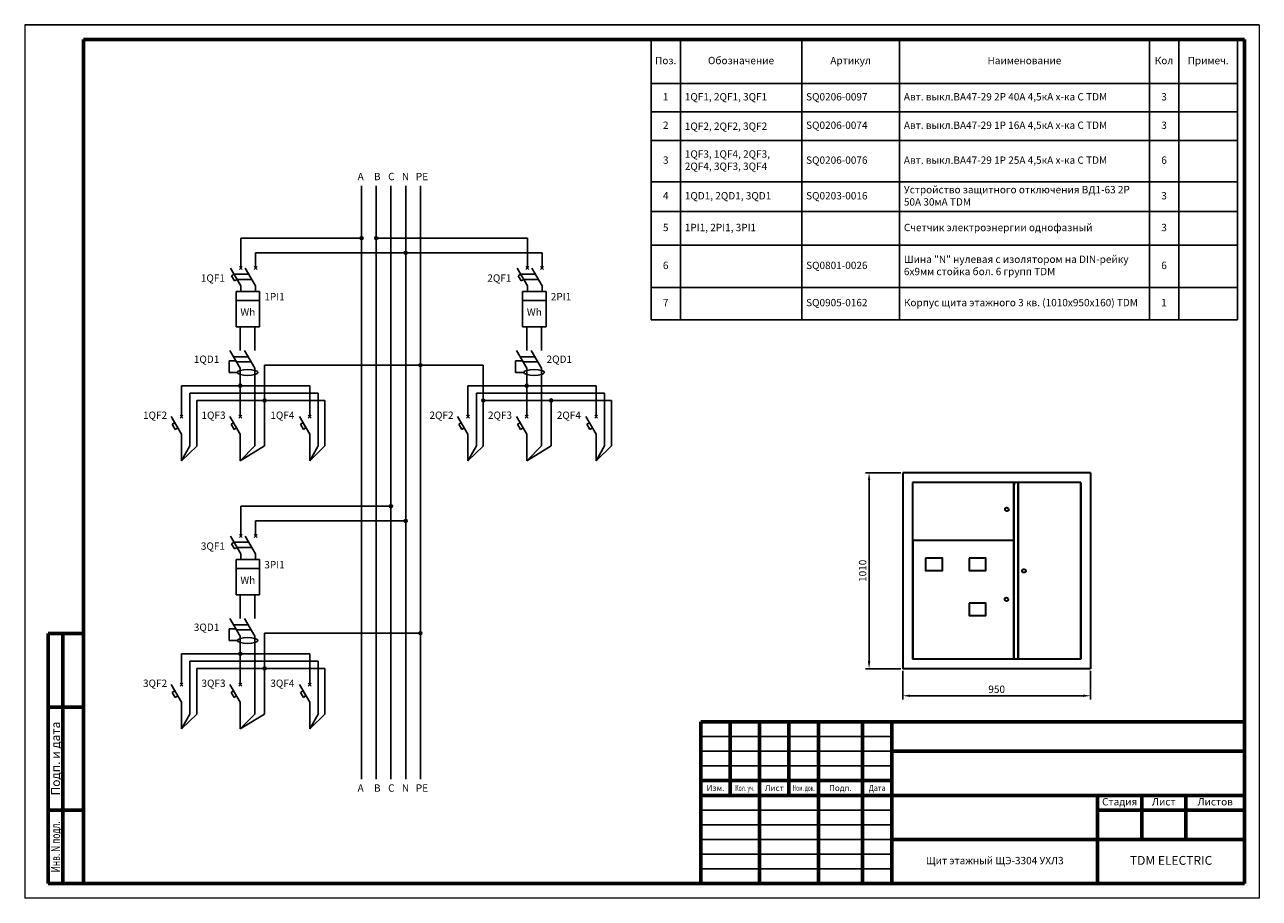
# Model space of a CAD drawing. Units: millimetres. Extents: x 39488 to 39908, y 11377 to 11674.
import ezdxf
from ezdxf.enums import TextEntityAlignment as Align

# ---------------------------------------------------------------- set-up
doc = ezdxf.new("R2010")
doc.units = ezdxf.units.MM
doc.layers.add('layer 1', color=7, linetype='Continuous')
doc.layers.add('Штамп', color=7, linetype='Continuous', lineweight=18)
doc.layers.add('Электрические линии', color=7, linetype='Continuous', lineweight=25)
doc.styles.add('GOST 2.304', font='CS_Gost2304.shx', dxfattribs={"oblique": 15, "height": 2.5})
doc.styles.get("Standard").update_dxf_attribs({"font": 'arial.ttf'})
doc.dimstyles.new('ISO-25', dxfattribs={"dimtxt": 2.5, "dimasz": 2.5, "dimexe": 1.25, "dimexo": 0.625, "dimtad": 1, "dimdec": 0, "dimlfac": 15, "dimtxsty": 'GOST 2.304', "dimcen": 2.5, "dimadec": 0, "dimazin": 0, "dimtfac": 1, "dimtdec": 0, "dimtmove": 0, "dimatfit": 3, "dimfxl": 1, "dimarcsym": 0})

# ---------------------------------------------------------------- blocks, each defined once
blk = doc.blocks.new('*D6')
at = {"color": 0, "lineweight": -2, "transparency": 16777216}
for p, q in [((39786.55, 11521.9), (39774.5, 11521.9)), ((39775.75, 11519.4), (39775.75, 11457.74)), ((39786.55, 11455.24), (39774.5, 11455.24))]:
    blk.add_line(p, q, dxfattribs=at)
at = {"color": 0, "transparency": 16777216}
for points in [[(39775.33, 11519.4), (39776.16, 11519.4), (39775.75, 11521.9)], [(39775.33, 11457.74), (39776.16, 11457.74), (39775.75, 11455.24)]]:
    blk.add_solid(points, dxfattribs=at)
at = {"layer": 'DEFPOINTS', "color": 0, "transparency": 16777216}
for p in [(39787.18, 11521.9), (39775.75, 11455.24), (39787.18, 11455.24)]:
    blk.add_point(p, dxfattribs=at)
at = {"color": 0, "transparency": 16777216, "insert": (39773.87, 11488.57), "char_height": 2.5, "attachment_point": 5, "rotation": 90, "style": 'GOST 2.304'}
blk.add_mtext('1010', dxfattribs=at)
blk = doc.blocks.new('*D7')
at = {"color": 0, "lineweight": -2, "transparency": 16777216}
for p, q in [((39787.18, 11454.61), (39787.18, 11444.84)), ((39851.11, 11454.61), (39851.11, 11444.84)), ((39789.68, 11446.09), (39848.61, 11446.09))]:
    blk.add_line(p, q, dxfattribs=at)
at = {"color": 0, "transparency": 16777216}
for points in [[(39789.68, 11446.51), (39789.68, 11445.68), (39787.18, 11446.09)], [(39848.61, 11446.51), (39848.61, 11445.68), (39851.11, 11446.09)]]:
    blk.add_solid(points, dxfattribs=at)
at = {"layer": 'DEFPOINTS', "color": 0, "transparency": 16777216}
for p in [(39787.18, 11455.24), (39851.11, 11455.24), (39851.11, 11446.09)]:
    blk.add_point(p, dxfattribs=at)
at = {"color": 0, "transparency": 16777216, "insert": (39819.14, 11447.97), "char_height": 2.5, "attachment_point": 5, "style": 'GOST 2.304'}
blk.add_mtext('950', dxfattribs=at)
blk = doc.blocks.new('узо')
for p, q in [((-5, -4), (-5, 0)), ((0, -4), (0, 0)), ((-5, -8), (-5, -4)), ((0, -8), (0, -4)), ((-8.51, -8), (-5, -14)), ((-8.51, -8), (-8.51, -8.01)), ((-3.51, -8), (0, -14)), ((-6.46, -11.5), (-8.78, -11.5)), ((-8.78, -11.5), (-8.78, -15.5)), ((-7.26, -10.14), (-2.26, -10.14)), ((-6.25, -11.86), (-1.25, -11.86)), ((-6, -15.5), (-8.78, -15.5)), ((-5, -14), (-5, -21)), ((0, -14), (0, -17)), ((0, -17), (0, -16))]:
    blk.add_line(p, q)
at = {"extrusion": (0, 0, -1)}
blk.add_ellipse((-2.5, -15.5), major_axis=(-3.5, 0), ratio=0.285714, dxfattribs=at)
at = {"oblique": 10}
for tag, p in [('ПРИМЕЧАНИЕ', (-20.8, -8.42)), ('ПОЗИЦИЯ', (-20.8, -12.25)), ('МАРКА', (-11.38, -16.25)), ('НОМ_ЗНАЧЕНИЕ', (-20.8, -20.46))]:
    blk.add_attdef(tag, p, '', height=3, dxfattribs=at)
blk = doc.blocks.new('диод')
for q in [(0, 12.83), (2.89, 12.83)]:
    blk.add_line((0, 7.83), q)
blk = doc.blocks.new('счетчик')
for p, q in [((-4, -20), (-4, -8)), ((-4, -8), (-4, -10)), ((-4, -8), (-4, -11)), ((-4, -8), (4, -8)), ((4, -8), (4, -20)), ((-4, -11), (4, -11)), ((4, -20), (-4, -20))]:
    blk.add_line(p, q)
at = {"insert": (0, -15), "char_height": 2.5, "width": 8, "attachment_point": 5, "style": 'GOST 2.304'}
blk.add_mtext('\\pxqc;Wh', dxfattribs=at)
at = {"oblique": 10}
for tag, p in [('ПРИМЕЧАНИЕ', (5.61, -6.05)), ('ПОЗИЦИЯ', (5.61, -11)), ('МАРКА', (15.11, -15.18)), ('НОМ_ЗНАЧЕНИЕ', (5.61, -20.05))]:
    blk.add_attdef(tag, p, '', height=3, dxfattribs=at)
blk = doc.blocks.new('вык.авт')
for p, q in [((0, -4), (0, 0)), ((0, -8), (0, -4)), ((-3.51, -8), (0, -14)), ((-0.5, -8.5), (0.5, -7.5)), ((-0.5, -7.5), (0.5, -8.5)), ((-0.5, -8.5), (0.5, -7.5)), ((-2.26, -10.14), (-3.12, -10.64)), ((-3.12, -10.64), (-2.11, -12.37)), ((-1.25, -11.86), (-2.26, -10.14)), ((-2.11, -12.37), (-1.25, -11.86)), ((0, -14), (0, -18))]:
    blk.add_line(p, q)
at = {"oblique": 10}
for tag, p in [('ПРИМЕЧАНИЕ', (6.34, -4.81)), ('ПОЗИЦИЯ', (6.34, -8.63)), ('МАРКА', (15.76, -12.63)), ('НОМ_ЗНАЧЕНИЕ', (6.34, -16.84))]:
    blk.add_attdef(tag, p, '', height=3, dxfattribs=at)
blk = doc.blocks.new('вык')
for p, q in [((1.25, 0.27), (2.25, -0.73)), ((2.25, 0.26), (1.25, -0.73)), ((1.75, -0.23), (1.75, 3.77)), ((6.25, 0.27), (7.25, -0.73)), ((7.25, 0.26), (6.25, -0.73)), ((6.75, -0.23), (6.75, 3.77)), ((1.75, -6.24), (-1.76, -0.24)), ((-0.51, -2.37), (-1.38, -2.88)), ((-1.38, -2.88), (-0.36, -4.61)), ((-0.51, -2.37), (4.49, -2.37)), ((0.5, -4.1), (-0.36, -4.61)), ((0.5, -4.1), (5.5, -4.1)), ((6.75, -6.24), (3.24, -0.25)), ((1.75, -6.24), (1.75, -8.24)), ((6.75, -6.24), (6.75, -8.24))]:
    blk.add_line(p, q)
at = {"oblique": 10}
for tag, p in [('ПОЗИЦИЯ', (0.46, 11.8)), ('МАРКА', (9.88, 7.8)), ('НОМ_ЗНАЧЕНИЕ', (0.19, 3.59)), ('ПРИМЕЧАНИЕ', (-0.01, -0.93))]:
    blk.add_attdef(tag, p, '', height=3, dxfattribs=at)
blk = doc.blocks.new('*T8')
at = {"color": 0, "linetype": 'ByBlock', "lineweight": -2, "transparency": 16777216}
for p, q in [((0, 0), (199.53, 0)), ((0, 0), (0, -95.29)), ((10, 0), (10, -95.29)), ((51.26, 0), (51.26, -95.29)), ((84.53, 0), (84.53, -95.29)), ((169.53, 0), (169.53, -95.29)), ((179.53, 0), (179.53, -95.29)), ((199.53, 0), (199.53, -95.29)), ((0, -15), (199.53, -15)), ((0, -24.67), (199.53, -24.67)), ((0, -34.33), (199.53, -34.33)), ((0, -48.4), (199.53, -48.4)), ((0, -58.55), (199.53, -58.55)), ((0, -70), (199.53, -70)), ((0, -84.31), (199.53, -84.31)), ((0, -95.29), (199.53, -95.29))]:
    blk.add_line(p, q, dxfattribs=at)
at = {"color": 0, "transparency": 16777216, "char_height": 2.5, "style": 'GOST 2.304'}
for s, insert, width, attachment_point in [('Поз.', (5, -7.5), 7, 5), ('Обозначение', (30.63, -7.5), 38.2594, 5), ('Артикул', (67.9, -7.5), 30.2714, 5), ('Наименование', (127.03, -7.5), 82, 5), ('Кол', (174.53, -7.5), 7, 5), ('Примеч.', (189.53, -7.5), 17, 5), ('1', (5, -19.83), 7, 5), ('1QF1, 2QF1, 3QF1', (11.5, -19.83), 38.2594, 4), ('SQ0206-0097', (52.76, -19.83), 30.2714, 4), ('Авт. выкл.ВА47-29 2Р 40А 4,5кА х-ка С TDM', (86.03, -19.83), 82, 4), ('3', (174.53, -19.83), 7, 5), ('2', (5, -29.5), 7, 5), ('1{\\Fcs_gost2304|c238;Q}F2, 2QF2, 3QF2', (11.5, -29.5), 38.2594, 4), ('SQ0206-0074', (52.76, -29.5), 30.2714, 4), ('Авт. выкл.ВА47-29 1Р 16А 4,5кА х-ка С TDM', (86.03, -29.5), 82, 4), ('3', (174.53, -29.5), 7, 5), ('1QF3, 1QF4, 2QF3, 2QF4, 3QF3, 3QF4', (11.5, -41.37), 38.2594, 4), ('3', (5, -41.37), 7, 5), ('SQ0206-0076', (52.76, -41.37), 30.2714, 4), ('Авт. выкл.ВА47-29 1Р 25А 4,5кА х-ка С TDM', (86.03, -41.37), 82, 4), ('6', (174.53, -41.37), 7, 5), ('Устройство защитного отключения ВД1-63 2Р 50А 30мА TDM', (86.03, -53.48), 82, 4), ('4', (5, -53.48), 7, 5), ('1QD1, 2QD1, 3QD1', (11.5, -53.48), 38.2594, 4), ('SQ0203-0016', (52.76, -53.48), 30.2714, 4), ('3', (174.53, -53.48), 7, 5), ('5', (5, -64.27), 7, 5), ('1PI1, 2PI1, 3PI1', (11.5, -64.27), 38.2594, 4), ('Счетчик электроэнергии однофазный', (86.03, -64.27), 82, 4), ('3', (174.53, -64.27), 7, 5), ('6', (5, -77.15), 7, 5), ('SQ0801-0026', (52.76, -77.15), 30.2714, 4), ('Шина "N" нулевая с изолятором на DIN-рейку 6x9мм стойка бол. 6 групп TDM', (86.03, -77.15), 82, 4), ('6', (174.53, -77.15), 7, 5), ('SQ0905-0162', (52.76, -89.8), 30.2714, 4), ('Корпус щита этажного 3 кв. (1010х950х160) TDM', (86.03, -89.8), 82, 4), ('7', (5, -89.8), 7, 5), ('1', (174.53, -89.8), 7, 5)]:
    blk.add_mtext(s, dxfattribs=dict(at, insert=insert, width=width, attachment_point=attachment_point))

msp = doc.modelspace()

# ---------------------------------------------------------------- hatches: boundary and pattern name
at = {"ltscale": 100}
h = msp.add_hatch(color=256, dxfattribs=at)
edge = h.paths.add_edge_path()
edge.add_arc((39603.104, 11601.669), 0.5, 0, 360)
h = msp.add_hatch(color=256, dxfattribs=at)
edge = h.paths.add_edge_path()
edge.add_arc((39608.104, 11601.669), 0.5, 0, 360)
h = msp.add_hatch(color=256, dxfattribs=at)
edge = h.paths.add_edge_path()
edge.add_arc((39618.104, 11596.669), 0.5, 0, 360)
h = msp.add_hatch(color=256, dxfattribs=at)
edge = h.paths.add_edge_path()
edge.add_arc((39623.104, 11558.513), 0.5, 0, 360)
h = msp.add_hatch(color=256, dxfattribs=at)
edge = h.paths.add_edge_path()
edge.add_arc((39561.831, 11551.513), 0.5, 0, 360)
h = msp.add_hatch(color=256, dxfattribs=at)
edge = h.paths.add_edge_path()
edge.add_arc((39659.288, 11551.513), 0.5, 0, 360)
h = msp.add_hatch(color=256, dxfattribs=at)
edge = h.paths.add_edge_path()
edge.add_arc((39566.831, 11549.013), 0.5, 0, 360)
h = msp.add_hatch(color=256, dxfattribs=at)
edge = h.paths.add_edge_path()
edge.add_arc((39570.127, 11546.513), 0.5, 0, 360)
h = msp.add_hatch(color=256, dxfattribs=at)
edge = h.paths.add_edge_path()
edge.add_arc((39644.488, 11546.513), 0.5, 0, 360)
h = msp.add_hatch(color=256, dxfattribs=at)
edge = h.paths.add_edge_path()
edge.add_arc((39664.288, 11549.013), 0.5, 0, 360)
h = msp.add_hatch(color=256, dxfattribs=at)
edge = h.paths.add_edge_path()
edge.add_arc((39667.584, 11546.513), 0.5, 0, 360)
h = msp.add_hatch(color=256, dxfattribs=at)
edge = h.paths.add_edge_path()
edge.add_arc((39613.104, 11510.541), 0.5, 0, 360)
h = msp.add_hatch(color=256, dxfattribs=at)
edge = h.paths.add_edge_path()
edge.add_arc((39618.104, 11505.541), 0.5, 0, 360)
h = msp.add_hatch(color=256, dxfattribs=at)
edge = h.paths.add_edge_path()
edge.add_arc((39623.104, 11467.386), 0.5, 0, 360)
h = msp.add_hatch(color=256, dxfattribs=at)
edge = h.paths.add_edge_path()
edge.add_arc((39561.831, 11460.386), 0.5, 0, 360)
h = msp.add_hatch(color=256, dxfattribs=at)
edge = h.paths.add_edge_path()
edge.add_arc((39566.831, 11457.886), 0.5, 0, 360)
h = msp.add_hatch(color=256, dxfattribs=at)
edge = h.paths.add_edge_path()
edge.add_arc((39570.127, 11455.386), 0.5, 0, 360)

# ---------------------------------------------------------------- linework, layer by layer
for p, q in [((39908.492, 11674.235), (39488.492, 11674.235)), ((39603.104, 11619.403), (39603.104, 11417.781)), ((39608.104, 11619.403), (39608.104, 11417.781)), ((39613.104, 11619.403), (39613.104, 11417.781)), ((39618.104, 11619.403), (39618.104, 11417.781)), ((39623.104, 11619.403), (39623.104, 11417.781)), ((39562.03, 11601.669), (39603.104, 11601.669)), ((39567.03, 11596.669), (39618.104, 11596.669)), ((39603.104, 11578.521), (39603.104, 11568.521)), ((39570.127, 11558.513), (39644.488, 11558.513)), ((39570.127, 11558.513), (39570.127, 11531.013)), ((39566.831, 11531.013), (39566.831, 11554.513)), ((39664.288, 11531.013), (39664.288, 11554.513)), ((39541.831, 11549.013), (39541.831, 11551.513)), ((39541.831, 11551.513), (39585.439, 11551.513)), ((39561.831, 11549.013), (39561.831, 11551.513)), ((39585.439, 11549.013), (39585.439, 11551.513)), ((39639.288, 11549.013), (39639.288, 11551.513)), ((39639.288, 11551.513), (39682.896, 11551.513)), ((39659.288, 11549.013), (39659.288, 11551.513)), ((39682.896, 11549.013), (39682.896, 11551.513)), ((39544.718, 11531.013), (39544.718, 11549.013)), ((39544.718, 11549.013), (39564.718, 11549.013)), ((39547.031, 11546.513), (39547.031, 11531.001)), ((39547.031, 11546.513), (39590.639, 11546.513)), ((39561.831, 11549.013), (39584.718, 11549.013)), ((39564.718, 11549.013), (39588.326, 11549.013)), ((39588.326, 11531.013), (39588.326, 11549.013)), ((39590.639, 11546.513), (39590.639, 11531.008)), ((39642.175, 11531.013), (39642.175, 11549.013)), ((39642.175, 11549.013), (39662.175, 11549.013)), ((39644.488, 11546.513), (39644.488, 11531.001)), ((39644.488, 11546.513), (39688.096, 11546.513)), ((39659.288, 11549.013), (39682.175, 11549.013)), ((39662.175, 11549.013), (39685.783, 11549.013)), ((39667.584, 11546.513), (39667.584, 11531.013)), ((39685.783, 11531.013), (39685.783, 11549.013)), ((39688.096, 11546.513), (39688.096, 11531.008)), ((39541.834, 11526.006), (39547.031, 11531.001)), ((39561.831, 11531.013), (39561.833, 11526.016)), ((39561.833, 11526.016), (39566.831, 11531.013)), ((39561.833, 11526.016), (39570.127, 11531.013)), ((39585.442, 11526.013), (39590.639, 11531.008)), ((39639.291, 11526.006), (39644.488, 11531.001)), ((39659.288, 11531.013), (39659.29, 11526.016)), ((39659.29, 11526.016), (39664.288, 11531.013)), ((39659.29, 11526.016), (39667.584, 11531.013)), ((39682.899, 11526.013), (39688.096, 11531.008)), ((39562.03, 11510.541), (39613.104, 11510.541)), ((39567.03, 11505.541), (39618.104, 11505.541)), ((39570.127, 11467.386), (39623.104, 11467.386)), ((39570.127, 11467.386), (39570.127, 11439.886)), ((39566.831, 11439.886), (39566.831, 11463.386)), ((39541.831, 11457.886), (39541.831, 11460.386)), ((39541.831, 11460.386), (39585.439, 11460.386)), ((39544.718, 11439.886), (39544.718, 11457.886)), ((39544.718, 11457.886), (39564.718, 11457.886)), ((39561.831, 11457.886), (39561.831, 11460.386)), ((39561.831, 11457.886), (39584.718, 11457.886)), ((39564.718, 11457.886), (39588.326, 11457.886)), ((39585.439, 11457.886), (39585.439, 11460.386)), ((39588.326, 11439.886), (39588.326, 11457.886)), ((39547.031, 11455.386), (39547.031, 11439.874)), ((39547.031, 11455.386), (39590.639, 11455.386)), ((39590.639, 11455.386), (39590.639, 11439.881)), ((39541.834, 11434.879), (39547.031, 11439.874)), ((39561.831, 11439.886), (39561.833, 11434.889)), ((39561.833, 11434.889), (39566.831, 11439.886)), ((39561.833, 11434.889), (39570.127, 11439.886)), ((39585.442, 11434.886), (39590.639, 11439.881))]:
    msp.add_line(p, q, dxfattribs=at)
for p, q in [((39562.03, 11595.522), (39562.03, 11601.669)), ((39608.104, 11601.669), (39659.487, 11601.669)), ((39659.487, 11595.522), (39659.487, 11601.669)), ((39567.03, 11595.522), (39567.03, 11596.669)), ((39618.104, 11596.669), (39664.487, 11596.669)), ((39664.487, 11595.522), (39664.487, 11596.669)), ((39644.488, 11546.513), (39644.488, 11558.513)), ((39562.03, 11504.395), (39562.03, 11510.541)), ((39567.03, 11504.395), (39567.03, 11505.541))]:
    msp.add_line(p, q)
for centre in [(39603.104, 11601.669), (39608.104, 11601.669), (39618.104, 11596.669), (39623.104, 11558.513), (39561.831, 11551.513), (39659.288, 11551.513), (39570.127, 11546.513), (39644.488, 11546.513), (39667.584, 11546.513), (39613.104, 11510.541), (39618.104, 11505.541), (39623.104, 11467.386), (39561.831, 11460.386), (39570.127, 11455.386)]:
    msp.add_circle(centre, 0.5, dxfattribs=at)
at = {"layer": 'layer 1', "color": 0, "lineweight": 30}
for points in [[(39851.11, 11521.902), (39851.11, 11521.902), (39787.178, 11521.902), (39787.178, 11521.902)], [(39787.178, 11521.902), (39787.178, 11521.902), (39787.178, 11455.236), (39787.178, 11455.236)], [(39851.11, 11521.902), (39851.11, 11521.902), (39851.11, 11521.902), (39851.11, 11521.902)], [(39851.11, 11521.902), (39851.11, 11521.902), (39851.11, 11521.902), (39851.11, 11521.902)], [(39851.11, 11521.902), (39851.11, 11521.902), (39851.11, 11455.236), (39851.11, 11455.236)], [(39847.78, 11518.568), (39847.78, 11518.568), (39790.508, 11518.568), (39790.508, 11518.568)], [(39790.508, 11518.568), (39790.508, 11518.568), (39790.508, 11458.568), (39790.508, 11458.568)], [(39825.005, 11518.362), (39825.005, 11518.362), (39825.005, 11518.362), (39825.005, 11518.362)], [(39825.005, 11499.168), (39825.005, 11499.168), (39825.005, 11518.362), (39825.005, 11518.362)], [(39825.138, 11518.568), (39825.138, 11518.568), (39825.138, 11518.568), (39825.138, 11518.568)], [(39825.138, 11500.358), (39825.138, 11500.358), (39825.138, 11518.568), (39825.138, 11518.568)], [(39825.138, 11518.495), (39825.138, 11518.495), (39825.138, 11518.495), (39825.138, 11518.495)], [(39825.138, 11518.495), (39825.138, 11518.495), (39825.138, 11517.828), (39825.138, 11517.828)], [(39825.138, 11518.362), (39825.138, 11518.362), (39825.138, 11518.362), (39825.138, 11518.362)], [(39825.138, 11500.563), (39825.138, 11500.563), (39825.138, 11518.362), (39825.138, 11518.362)], [(39826.403, 11458.568), (39826.403, 11458.568), (39826.469, 11518.568), (39826.469, 11518.568)], [(39826.469, 11518.568), (39826.469, 11518.568), (39826.469, 11518.568), (39826.469, 11518.568)], [(39826.536, 11518.362), (39826.536, 11518.362), (39826.536, 11518.362), (39826.536, 11518.362)], [(39826.536, 11458.703), (39826.536, 11458.703), (39826.536, 11518.362), (39826.536, 11518.362)], [(39847.647, 11518.362), (39847.647, 11518.362), (39847.647, 11518.362), (39847.647, 11518.362)], [(39847.647, 11518.362), (39847.647, 11518.362), (39847.647, 11458.703), (39847.647, 11458.703)], [(39847.78, 11518.568), (39847.78, 11518.568), (39847.78, 11518.568), (39847.78, 11518.568)], [(39847.78, 11518.568), (39847.78, 11518.568), (39847.78, 11518.568), (39847.78, 11518.568)], [(39847.78, 11518.568), (39847.78, 11518.568), (39847.78, 11458.568), (39847.78, 11458.568)], [(39825.138, 11500.563), (39825.138, 11500.563), (39825.138, 11500.563), (39825.138, 11500.563)], [(39825.138, 11500.563), (39825.138, 11500.563), (39825.138, 11500.563), (39825.138, 11500.563)], [(39825.138, 11500.358), (39825.138, 11500.358), (39825.138, 11500.358), (39825.138, 11500.358)], [(39825.138, 11458.568), (39825.138, 11458.568), (39825.138, 11500.358), (39825.138, 11500.358)], [(39790.641, 11499.035), (39790.641, 11499.035), (39825.005, 11499.035), (39825.005, 11499.035)], [(39790.641, 11499.035), (39790.641, 11499.035), (39790.641, 11458.703), (39790.641, 11458.703)], [(39825.005, 11499.035), (39825.005, 11499.035), (39825.005, 11499.035), (39825.005, 11499.035)], [(39825.005, 11458.703), (39825.005, 11458.703), (39825.005, 11499.035), (39825.005, 11499.035)], [(39847.78, 11458.568), (39847.78, 11458.568), (39790.508, 11458.568), (39790.508, 11458.568)], [(39825.138, 11459.225), (39825.138, 11459.225), (39825.138, 11459.225), (39825.138, 11459.225)], [(39825.138, 11458.568), (39825.138, 11458.568), (39825.138, 11459.225), (39825.138, 11459.225)], [(39826.403, 11458.568), (39826.403, 11458.568), (39825.138, 11458.568), (39825.138, 11458.568)], [(39826.403, 11458.568), (39826.403, 11458.568), (39826.403, 11458.568), (39826.403, 11458.568)], [(39847.78, 11458.568), (39847.78, 11458.568), (39847.78, 11458.568), (39847.78, 11458.568)], [(39851.11, 11455.236), (39851.11, 11455.236), (39787.178, 11455.236), (39787.178, 11455.236)], [(39851.11, 11455.236), (39851.11, 11455.236), (39851.11, 11455.236), (39851.11, 11455.236)]]:
    msp.add_open_spline(points, degree=3, dxfattribs=at)
for points, knots in [([(39823.206, 11509.462), (39823.206, 11509.794), (39822.938, 11510.063), (39822.607, 11510.063), (39822.607, 11510.063), (39822.276, 11510.063), (39822.007, 11509.794), (39822.007, 11509.462), (39822.007, 11509.462), (39822.007, 11509.132), (39822.276, 11508.862), (39822.607, 11508.862), (39822.607, 11508.862), (39822.938, 11508.863), (39823.206, 11509.131), (39823.206, 11509.462), (39823.206, 11509.462), (39823.206, 11509.462), (39823.206, 11509.462), (39823.206, 11509.462)], [0, 0, 0, 0, 0.2, 0.2, 0.2, 0.3, 0.4, 0.4, 0.4, 0.5, 0.6, 0.6, 0.6, 0.7, 0.8, 0.8, 0.8, 0.9, 1, 1, 1, 1]), ([(39794.989, 11492.859), (39794.989, 11492.859), (39800.728, 11492.859), (39800.728, 11492.859), (39800.728, 11492.859), (39800.728, 11492.859), (39800.728, 11488.675), (39800.728, 11488.675), (39800.728, 11488.675), (39800.728, 11488.675), (39794.989, 11488.675), (39794.989, 11488.675), (39794.989, 11488.675), (39794.989, 11488.675), (39794.989, 11492.859), (39794.989, 11492.859)], [0, 0, 0, 0, 0.25, 0.25, 0.25, 0.375, 0.5, 0.5, 0.5, 0.625, 0.75, 0.75, 0.75, 0.875, 1, 1, 1, 1]), ([(39809.773, 11492.859), (39809.773, 11492.859), (39815.512, 11492.859), (39815.512, 11492.859), (39815.512, 11492.859), (39815.512, 11492.859), (39815.512, 11488.675), (39815.512, 11488.675), (39815.512, 11488.675), (39815.512, 11488.675), (39809.773, 11488.675), (39809.773, 11488.675), (39809.773, 11488.675), (39809.773, 11488.675), (39809.773, 11492.859), (39809.773, 11492.859)], [0, 0, 0, 0, 0.25, 0.25, 0.25, 0.375, 0.5, 0.5, 0.5, 0.625, 0.75, 0.75, 0.75, 0.875, 1, 1, 1, 1]), ([(39829.067, 11488.569), (39829.067, 11488.9), (39828.798, 11489.169), (39828.467, 11489.169), (39828.467, 11489.169), (39828.137, 11489.169), (39827.868, 11488.9), (39827.868, 11488.569), (39827.868, 11488.569), (39827.868, 11488.237), (39828.136, 11487.968), (39828.467, 11487.968), (39828.467, 11487.968), (39828.798, 11487.968), (39829.067, 11488.237), (39829.067, 11488.569), (39829.067, 11488.569), (39829.067, 11488.569), (39829.067, 11488.569), (39829.067, 11488.569)], [0, 0, 0, 0, 0.2, 0.2, 0.2, 0.3, 0.4, 0.4, 0.4, 0.5, 0.6, 0.6, 0.6, 0.7, 0.8, 0.8, 0.8, 0.9, 1, 1, 1, 1]), ([(39823.073, 11478.868), (39823.073, 11479.2), (39822.805, 11479.469), (39822.474, 11479.469), (39822.474, 11479.469), (39822.143, 11479.469), (39821.874, 11479.2), (39821.874, 11478.868), (39821.874, 11478.868), (39821.874, 11478.537), (39822.143, 11478.269), (39822.474, 11478.269), (39822.474, 11478.269), (39822.805, 11478.269), (39823.073, 11478.537), (39823.073, 11478.868), (39823.073, 11478.868), (39823.073, 11478.868), (39823.073, 11478.868), (39823.073, 11478.868)], [0, 0, 0, 0, 0.2, 0.2, 0.2, 0.3, 0.4, 0.4, 0.4, 0.5, 0.6, 0.6, 0.6, 0.7, 0.8, 0.8, 0.8, 0.9, 1, 1, 1, 1]), ([(39809.773, 11477.561), (39809.773, 11477.561), (39815.512, 11477.561), (39815.512, 11477.561), (39815.512, 11477.561), (39815.512, 11477.561), (39815.512, 11473.377), (39815.512, 11473.377), (39815.512, 11473.377), (39815.512, 11473.377), (39809.773, 11473.377), (39809.773, 11473.377), (39809.773, 11473.377), (39809.773, 11473.377), (39809.773, 11477.561), (39809.773, 11477.561)], [0, 0, 0, 0, 0.25, 0.25, 0.25, 0.375, 0.5, 0.5, 0.5, 0.625, 0.75, 0.75, 0.75, 0.875, 1, 1, 1, 1])]:
    msp.add_open_spline(points, degree=3, knots=knots, dxfattribs=at)
at = {"layer": 'Штамп', "ltscale": 0.083333}
for p, q in [((39488.492, 11674.235), (39908.492, 11674.235)), ((39782.036, 11674.235), (39488.492, 11674.235)), ((39488.492, 11674.235), (39488.492, 11377.235)), ((39908.492, 11674.235), (39908.492, 11377.235)), ((39908.492, 11377.235), (39488.492, 11377.235))]:
    msp.add_line(p, q, dxfattribs=at)
at = {"layer": 'Штамп', "lineweight": 60, "ltscale": 0.083333}
for p, q in [((39903.492, 11669.235), (39508.492, 11669.235)), ((39508.492, 11669.235), (39508.492, 11382.235)), ((39903.492, 11382.235), (39903.492, 11669.235)), ((39496.492, 11382.235), (39901.399, 11382.235))]:
    msp.add_line(p, q, dxfattribs=at)
at = {"layer": 'Штамп', "linetype": 'Continuous', "lineweight": 60}
for p, q in [((39496.492, 11467.235), (39508.492, 11467.235)), ((39496.492, 11382.235), (39496.492, 11467.235)), ((39501.492, 11382.235), (39501.492, 11467.235)), ((39496.492, 11442.235), (39508.492, 11442.235)), ((39496.492, 11407.235), (39508.492, 11407.235)), ((39508.492, 11382.235), (39496.492, 11382.235))]:
    msp.add_line(p, q, dxfattribs=at)
at = {"layer": 'Штамп', "linetype": 'Continuous', "lineweight": 60, "ltscale": 0.5}
for p, q in [((39718.492, 11382.235), (39718.492, 11437.235)), ((39718.492, 11437.235), (39903.492, 11437.235)), ((39728.492, 11437.235), (39728.492, 11412.235)), ((39738.492, 11437.235), (39738.492, 11382.235)), ((39748.492, 11437.235), (39748.492, 11412.235)), ((39758.492, 11437.235), (39758.492, 11382.235)), ((39773.492, 11437.235), (39773.492, 11382.235)), ((39783.492, 11382.235), (39783.492, 11437.225)), ((39903.492, 11382.235), (39903.492, 11437.235)), ((39783.492, 11427.235), (39903.492, 11427.235)), ((39718.492, 11417.235), (39783.492, 11417.235)), ((39718.492, 11412.235), (39903.492, 11412.235)), ((39853.492, 11412.235), (39853.492, 11382.235)), ((39853.492, 11382.235), (39853.492, 11412.235)), ((39868.492, 11412.235), (39868.492, 11397.235)), ((39883.492, 11412.235), (39883.492, 11397.235)), ((39853.492, 11407.235), (39903.492, 11407.235)), ((39783.492, 11397.235), (39903.492, 11397.235)), ((39718.492, 11382.235), (39903.492, 11382.235))]:
    msp.add_line(p, q, dxfattribs=at)
at = {"layer": 'Штамп', "linetype": 'Continuous', "lineweight": 25, "ltscale": 0.5}
for p, q in [((39718.492, 11432.235), (39783.492, 11432.235)), ((39718.492, 11427.235), (39783.492, 11427.235)), ((39718.492, 11422.235), (39783.492, 11422.235)), ((39718.492, 11407.235), (39783.492, 11407.235)), ((39718.492, 11402.235), (39783.492, 11402.235)), ((39718.492, 11397.235), (39783.492, 11397.235)), ((39718.492, 11392.235), (39783.492, 11392.235)), ((39718.492, 11387.235), (39783.492, 11387.235))]:
    msp.add_line(p, q, dxfattribs=at)
at = {"layer": 'Штамп', "ltscale": 0.5}
for p, q in [((39853.492, 11412.235), (39903.492, 11412.235)), ((39903.492, 11412.235), (39903.492, 11396.124))]:
    msp.add_line(p, q, dxfattribs=at)

# ---------------------------------------------------------------- block references
msp.add_blockref('*T8', (39701.555, 11669.235))
at = {"ltscale": 100}
ref = msp.add_blockref('вык', (39560.28, 11591.754), dxfattribs=at)
ref.add_attrib('ПОЗИЦИЯ', '1QF1', (39548.416, 11586.847), dxfattribs={"height": 2.5, "style": 'GOST 2.304', "oblique": 15})
ref = msp.add_blockref('вык', (39657.737, 11591.754), dxfattribs=at)
ref.add_attrib('ПОЗИЦИЯ', '2QF1', (39645.873, 11586.847), dxfattribs={"height": 2.5, "style": 'GOST 2.304', "oblique": 15})
ref = msp.add_blockref('счетчик', (39564.397, 11591.513), dxfattribs=at)
ref.add_attrib('ПОЗИЦИЯ', '1PI1', (39570.01, 11580.518), dxfattribs={"height": 2.5, "style": 'GOST 2.304', "oblique": 15})
ref = msp.add_blockref('счетчик', (39661.854, 11591.513), dxfattribs=at)
ref.add_attrib('ПОЗИЦИЯ', '2PI1', (39667.467, 11580.518), dxfattribs={"height": 2.5, "style": 'GOST 2.304', "oblique": 15})
ref = msp.add_blockref('узо', (39566.831, 11571.513), dxfattribs=at)
ref.add_attrib('ПОЗИЦИЯ', '1QD1', (39546.032, 11559.261), dxfattribs={"height": 2.5, "style": 'GOST 2.304', "oblique": 15})
ref = msp.add_blockref('узо', (39664.288, 11571.513), dxfattribs=at)
ref.add_attrib('ПОЗИЦИЯ', '2QD1', (39666.031, 11559.261), dxfattribs={"height": 2.5, "style": 'GOST 2.304', "oblique": 15})
ref = msp.add_blockref('вык.авт', (39541.831, 11549.013), dxfattribs=at)
ref.add_attrib('ПОЗИЦИЯ', '1QF2', (39528.737, 11540.218), dxfattribs={"height": 2.5, "style": 'GOST 2.304', "oblique": 15})
ref = msp.add_blockref('вык.авт', (39561.831, 11549.013), dxfattribs=at)
ref.add_attrib('ПОЗИЦИЯ', '1QF3', (39548.624, 11540.218), dxfattribs={"height": 2.5, "style": 'GOST 2.304', "oblique": 15})
ref = msp.add_blockref('вык.авт', (39585.439, 11549.013), dxfattribs=at)
ref.add_attrib('ПОЗИЦИЯ', '1QF4', (39572.05, 11540.218), dxfattribs={"height": 2.5, "style": 'GOST 2.304', "oblique": 15})
ref = msp.add_blockref('вык.авт', (39639.288, 11549.013), dxfattribs=at)
ref.add_attrib('ПОЗИЦИЯ', '2QF2', (39626.194, 11540.218), dxfattribs={"height": 2.5, "style": 'GOST 2.304', "oblique": 15})
ref = msp.add_blockref('вык.авт', (39659.288, 11549.013), dxfattribs=at)
ref.add_attrib('ПОЗИЦИЯ', '2QF3', (39646.081, 11540.218), dxfattribs={"height": 2.5, "style": 'GOST 2.304', "oblique": 15})
ref = msp.add_blockref('вык.авт', (39682.896, 11549.013), dxfattribs=at)
ref.add_attrib('ПОЗИЦИЯ', '2QF4', (39669.507, 11540.218), dxfattribs={"height": 2.5, "style": 'GOST 2.304', "oblique": 15})
for p in [(39541.831, 11518.186), (39585.439, 11518.186), (39639.288, 11518.186), (39682.896, 11518.186), (39541.831, 11427.058), (39585.439, 11427.058)]:
    msp.add_blockref('диод', p, dxfattribs=at)
ref = msp.add_blockref('вык', (39560.28, 11500.627), dxfattribs=at)
ref.add_attrib('ПОЗИЦИЯ', '3QF1', (39548.416, 11495.72), dxfattribs={"height": 2.5, "style": 'GOST 2.304', "oblique": 15})
ref = msp.add_blockref('счетчик', (39564.397, 11500.386), dxfattribs=at)
ref.add_attrib('ПОЗИЦИЯ', '3PI1', (39570.01, 11489.391), dxfattribs={"height": 2.5, "style": 'GOST 2.304', "oblique": 15})
ref = msp.add_blockref('узо', (39566.831, 11480.386), dxfattribs=at)
ref.add_attrib('ПОЗИЦИЯ', '3QD1', (39546.032, 11468.134), dxfattribs={"height": 2.5, "style": 'GOST 2.304', "oblique": 15})
ref = msp.add_blockref('вык.авт', (39541.831, 11457.886), dxfattribs=at)
ref.add_attrib('ПОЗИЦИЯ', '3QF2', (39528.737, 11449.091), dxfattribs={"height": 2.5, "style": 'GOST 2.304', "oblique": 15})
ref = msp.add_blockref('вык.авт', (39561.831, 11457.886), dxfattribs=at)
ref.add_attrib('ПОЗИЦИЯ', '3QF3', (39548.624, 11449.091), dxfattribs={"height": 2.5, "style": 'GOST 2.304', "oblique": 15})
ref = msp.add_blockref('вык.авт', (39585.439, 11457.886), dxfattribs=at)
ref.add_attrib('ПОЗИЦИЯ', '3QF4', (39572.05, 11449.091), dxfattribs={"height": 2.5, "style": 'GOST 2.304', "oblique": 15})

# ---------------------------------------------------------------- texts
at = {"layer": 'Штамп', "color": 0, "style": 'GOST 2.304', "oblique": 15}
msp.add_text('Подп. и дата', height=3, rotation=90, dxfattribs=at).set_placement((39498.992, 11424.735), align=Align.MIDDLE_CENTER)
at = {"layer": 'Штамп', "color": 0, "ltscale": 0.5, "style": 'GOST 2.304', "oblique": 15}
for s, p in [('Изм.', (39723.492, 11414.735)), ('Лист', (39743.492, 11414.735)), ('Подп.', (39765.992, 11414.735))]:
    msp.add_text(s, height=2, dxfattribs=at).set_placement(p, align=Align.MIDDLE_CENTER)
for s, width, p in [('Кол. уч.', 0.65, (39733.492, 11414.735)), ('Ном. док.', 0.6, (39753.492, 11414.735)), ('Дата', 0.9, (39778.492, 11414.735))]:
    msp.add_text(s, height=2, dxfattribs=dict(at, width=width)).set_placement(p, align=Align.MIDDLE_CENTER)
at = {"layer": 'Штамп', "color": 0, "style": 'GOST 2.304', "oblique": 15, "width": 0.7}
msp.add_text('Инв. N подл.', height=3, rotation=90, dxfattribs=at).set_placement((39498.992, 11394.735), align=Align.MIDDLE_CENTER)
at = {"layer": 'Штамп', "color": 0, "ltscale": 100, "char_height": 2.5, "attachment_point": 5, "style": 'GOST 2.304'}
for s, insert, width in [('Стадия', (39860.992, 11409.735), 15), ('Лист', (39875.992, 11409.735), 15), ('Листов', (39893.492, 11409.735), 20)]:
    msp.add_mtext(s, dxfattribs=dict(at, insert=insert, width=width))
at = {"layer": 'Штамп', "lineweight": 25, "ltscale": 0.5, "insert": (39878.492, 11389.735), "char_height": 3, "width": 50, "attachment_point": 5, "style": 'GOST 2.304'}
msp.add_mtext('TDM ELECTRIC', dxfattribs=at)
at = {"layer": 'Электрические линии', "color": 0, "ltscale": 0.083333, "char_height": 2.5, "attachment_point": 5, "style": 'GOST 2.304'}
for s, insert, width in [('A', (39602.777, 11622.301), 6.59579), ('B', (39608.438, 11622.301), 6.59579), ('C', (39613.212, 11622.301), 6.59579), ('N', (39618.052, 11622.301), 6.59579), ('PE', (39623.633, 11622.301), 6.59579), ('A', (39602.777, 11414.39), 6.59579), ('B', (39608.438, 11414.39), 6.59579), ('C', (39613.212, 11414.39), 6.59579), ('N', (39618.052, 11414.39), 6.59579), ('PE', (39623.633, 11414.39), 6.59579), ('Щит этажный ЩЭ-3304 УХЛ3', (39818.492, 11389.735), 70)]:
    msp.add_mtext(s, dxfattribs=dict(at, insert=insert, width=width))

# ---------------------------------------------------------------- dimensions: what is measured, and where the dimension line sits
dim = msp.add_linear_dim(base=(39775.745, 11455.236), p1=(39787.178, 11521.902), p2=(39787.178, 11455.236), angle=90, text='1010', dimstyle='ISO-25')
dim.commit()
dim.dimension.update_dxf_attribs({"geometry": '*D6', "text_midpoint": (39773.87, 11488.569)})
dim = msp.add_linear_dim(base=(39851.11, 11446.093), p1=(39787.178, 11455.236), p2=(39851.11, 11455.236), text='950', dimstyle='ISO-25')
dim.commit()
dim.dimension.update_dxf_attribs({"geometry": '*D7', "text_midpoint": (39819.144, 11447.968)})

doc.saveas('drawing.dxf')
